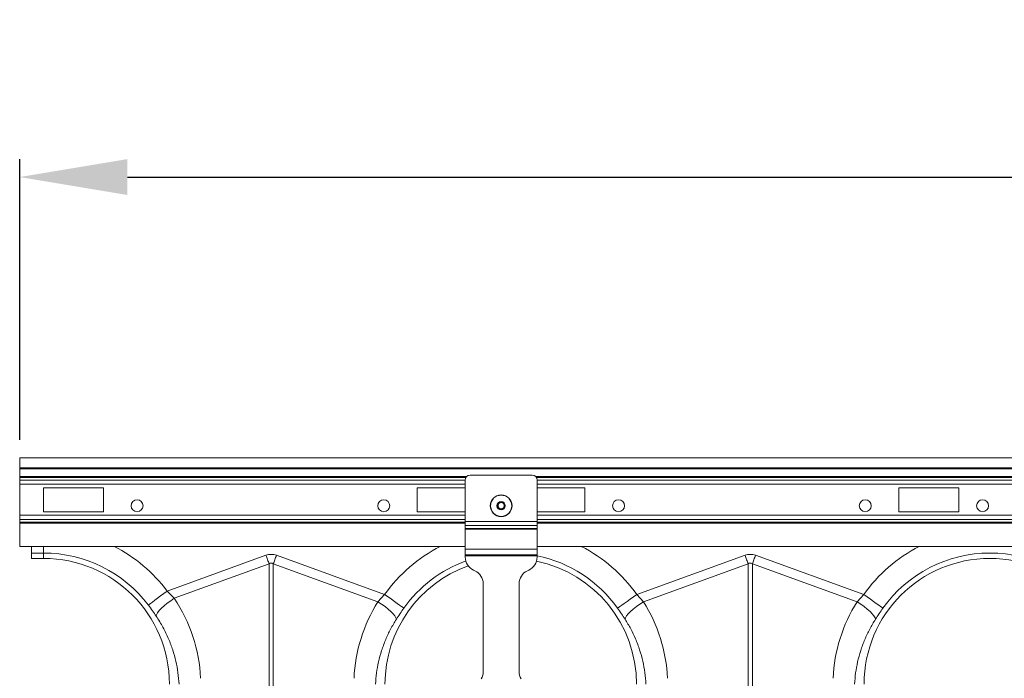
# Model space of a CAD drawing. Units: millimetres. Extents: x 9458 to 17858, y -510 to 5430.
# Drawn here: x 12661 to 13072, y 2566 to 2841 of the extents above; entities that cross this region are included whole.
import ezdxf

# ---------------------------------------------------------------- set-up
doc = ezdxf.new("R2010")
doc.units = ezdxf.units.MM
doc.layers.add('kote', color=152, linetype='Continuous', lineweight=0)
doc.styles.get("Standard").update_dxf_attribs({"font": 'trebuc.ttf'})
doc.dimstyles.new('ACO kote', dxfattribs={"dimtxt": 100, "dimasz": 90, "dimexe": 15, "dimexo": 15, "dimgap": 15, "dimtad": 1, "dimdec": 0, "dimrnd": 1, "dimzin": 12, "dimdsep": 46, "dimtxsty": 'Standard', "dimcen": 20, "dimadec": 0, "dimazin": 0, "dimtfac": 1, "dimtdec": 0, "dimtofl": 0, "dimtmove": 0, "dimatfit": 3, "dimfxl": 1, "dimtolj": 1, "dimtzin": 0, "dimarcsym": 0})

# ---------------------------------------------------------------- blocks, each defined once
blk = doc.blocks.new('2')
at = {"linetype": 'Continuous', "lineweight": 9}
for p, q in [((7732.673, 7800.476), (7330.673, 7800.476)), ((7330.673, 7800.476), (7330.673, 7799.656)), ((7732.673, 7799.656), (7330.673, 7799.656)), ((7330.673, 7799.656), (7330.673, 7799.556)), ((7732.673, 7799.556), (7330.673, 7799.556)), ((7330.673, 7799.556), (7330.673, 7798.917)), ((7330.673, 7798.847), (7330.673, 7798.917)), ((7367.999, 7798.917), (7330.673, 7798.917)), ((7330.673, 7798.622), (7330.673, 7798.847)), ((7367.94, 7798.847), (7330.673, 7798.847)), ((7330.673, 7798.269), (7330.673, 7798.622)), ((7330.673, 7798.622), (7367.873, 7798.622)), ((7367.873, 7795.159), (7367.873, 7798.626)), ((7368.273, 7799.026), (7373.473, 7799.026)), ((7373.747, 7798.917), (7528.799, 7798.917)), ((7373.807, 7798.847), (7528.74, 7798.847)), ((7373.873, 7795.159), (7373.873, 7798.626)), ((7373.873, 7798.622), (7528.673, 7798.622)), ((7330.673, 7798.269), (7330.673, 7795.683)), ((7367.873, 7798.269), (7330.673, 7798.269)), ((7337.673, 7797.976), (7332.673, 7797.976)), ((7332.673, 7797.976), (7332.673, 7795.976)), ((7337.673, 7795.976), (7337.673, 7797.976)), ((7363.873, 7797.976), (7367.873, 7797.976)), ((7363.873, 7795.976), (7363.873, 7797.976)), ((7373.873, 7798.269), (7528.673, 7798.269)), ((7377.873, 7797.976), (7373.873, 7797.976)), ((7377.873, 7795.976), (7377.873, 7797.976)), ((7404.073, 7797.976), (7409.073, 7797.976)), ((7404.073, 7795.976), (7404.073, 7797.976)), ((7409.073, 7797.976), (7409.073, 7795.976)), ((7332.673, 7795.976), (7337.673, 7795.976)), ((7367.873, 7795.976), (7363.873, 7795.976)), ((7373.873, 7795.976), (7377.873, 7795.976)), ((7409.073, 7795.976), (7404.073, 7795.976)), ((7330.673, 7795.683), (7330.673, 7795.329)), ((7367.873, 7795.683), (7330.673, 7795.683)), ((7330.673, 7795.329), (7330.673, 7795.105)), ((7367.873, 7795.329), (7330.673, 7795.329)), ((7330.673, 7795.105), (7330.673, 7795.034)), ((7330.673, 7795.105), (7367.873, 7795.105)), ((7367.873, 7794.82), (7367.873, 7795.159)), ((7367.873, 7795.159), (7373.873, 7795.159)), ((7373.873, 7795.683), (7528.673, 7795.683)), ((7373.873, 7795.329), (7528.673, 7795.329)), ((7373.873, 7794.82), (7373.873, 7795.159)), ((7373.873, 7795.105), (7528.673, 7795.105)), ((7330.673, 7795.034), (7330.673, 7793.076)), ((7367.873, 7795.034), (7330.673, 7795.034)), ((7367.873, 7794.82), (7373.873, 7794.82)), ((7367.873, 7794.584), (7367.873, 7794.82)), ((7367.873, 7794.584), (7373.873, 7794.584)), ((7367.873, 7794.527), (7367.873, 7794.584)), ((7367.873, 7794.527), (7373.873, 7794.527)), ((7367.873, 7792.856), (7367.873, 7794.527)), ((7373.873, 7795.034), (7528.673, 7795.034)), ((7373.873, 7794.584), (7373.873, 7794.82)), ((7373.873, 7794.527), (7373.873, 7794.584)), ((7373.873, 7792.856), (7373.873, 7794.527)), ((7367.873, 7793.076), (7330.673, 7793.076)), ((7331.673, 7792.525), (7331.673, 7793.076)), ((7332.673, 7792.525), (7332.673, 7793.076)), ((7367.873, 7792.376), (7367.873, 7792.856)), ((7367.873, 7792.856), (7373.873, 7792.856)), ((7373.873, 7793.076), (7528.673, 7793.076)), ((7373.873, 7792.376), (7373.873, 7792.856)), ((7332.673, 7792.525), (7331.673, 7792.525)), ((7331.673, 7792.525), (7331.673, 7792.076)), ((7331.673, 7792.076), (7332.673, 7792.076)), ((7332.673, 7792.525), (7332.673, 7792.076)), ((7342.99, 7789.351), (7351.238, 7792.334)), ((7352.109, 7792.334), (7361.147, 7789.065)), ((7367.873, 7792.376), (7373.873, 7792.376)), ((7367.873, 7792.296), (7367.873, 7792.376)), ((7367.873, 7792.296), (7373.873, 7792.296)), ((7367.873, 7792.19), (7367.873, 7792.296)), ((7373.873, 7792.296), (7373.873, 7792.376)), ((7373.873, 7792.19), (7373.873, 7792.296)), ((7382.2, 7789.065), (7391.238, 7792.334)), ((7392.109, 7792.334), (7401.147, 7789.065)), ((7351.499, 7791.611), (7343.585, 7788.749)), ((7351.499, 7766.334), (7351.499, 7791.611)), ((7351.848, 7791.611), (7351.848, 7766.334)), ((7360.588, 7788.45), (7351.848, 7791.611)), ((7368.681, 7791.049), (7368.566, 7791.103)), ((7373.066, 7791.049), (7373.181, 7791.103)), ((7391.499, 7791.611), (7382.759, 7788.45)), ((7391.499, 7780.908), (7391.499, 7791.611)), ((7391.848, 7791.611), (7391.848, 7780.908)), ((7400.588, 7788.45), (7391.848, 7791.611)), ((7342.99, 7789.351), (7343.585, 7788.749)), ((7369.373, 7782.623), (7369.373, 7789.962)), ((7372.373, 7782.623), (7372.373, 7789.962)), ((7360.588, 7788.45), (7361.147, 7789.065)), ((7382.2, 7789.065), (7382.759, 7788.45)), ((7400.588, 7788.45), (7401.147, 7789.065))]:
    blk.add_line(p, q, dxfattribs=at)
at = {"linetype": 'Continuous', "lineweight": 9, "flags": 128}
for points in [[(7351.238, 7792.334), (7351.271, 7792.243), (7351.304, 7792.151), (7351.337, 7792.06), (7351.369, 7791.969), (7351.402, 7791.879), (7351.435, 7791.789), (7351.467, 7791.7), (7351.499, 7791.611)], [(7351.848, 7791.611), (7351.88, 7791.7), (7351.912, 7791.789), (7351.945, 7791.879), (7351.977, 7791.969), (7352.01, 7792.06), (7352.043, 7792.151), (7352.076, 7792.243), (7352.109, 7792.334)], [(7391.238, 7792.334), (7391.271, 7792.243), (7391.304, 7792.151), (7391.337, 7792.06), (7391.37, 7791.969), (7391.402, 7791.879), (7391.435, 7791.789), (7391.467, 7791.7), (7391.499, 7791.611)], [(7391.848, 7791.611), (7391.88, 7791.7), (7391.912, 7791.789), (7391.945, 7791.879), (7391.977, 7791.969), (7392.01, 7792.06), (7392.043, 7792.151), (7392.076, 7792.243), (7392.109, 7792.334)], [(7341.417, 7788.166), (7341.489, 7788.22), (7341.607, 7788.309), (7341.767, 7788.429), (7341.964, 7788.578), (7342.192, 7788.749), (7342.444, 7788.94), (7342.713, 7789.142), (7342.99, 7789.351)], [(7342.073, 7787.249), (7342.105, 7787.375), (7342.192, 7787.531), (7342.33, 7787.711), (7342.515, 7787.909), (7342.741, 7788.118), (7343, 7788.333), (7343.285, 7788.545), (7343.585, 7788.749)], [(7362.752, 7787.924), (7362.679, 7787.976), (7362.559, 7788.061), (7362.396, 7788.177), (7362.195, 7788.32), (7361.962, 7788.486), (7361.705, 7788.669), (7361.43, 7788.864), (7361.147, 7789.065)], [(7380.595, 7787.924), (7380.668, 7787.976), (7380.788, 7788.061), (7380.951, 7788.177), (7381.152, 7788.32), (7381.385, 7788.486), (7381.642, 7788.669), (7381.917, 7788.864), (7382.2, 7789.065)], [(7402.752, 7787.924), (7402.679, 7787.976), (7402.559, 7788.061), (7402.396, 7788.177), (7402.195, 7788.32), (7401.962, 7788.486), (7401.705, 7788.669), (7401.43, 7788.864), (7401.147, 7789.065)], [(7362.126, 7786.996), (7362.091, 7787.121), (7362.001, 7787.274), (7361.86, 7787.449), (7361.671, 7787.641), (7361.442, 7787.844), (7361.179, 7788.051), (7360.891, 7788.255), (7360.588, 7788.45)], [(7381.221, 7786.996), (7381.256, 7787.121), (7381.346, 7787.274), (7381.487, 7787.449), (7381.676, 7787.641), (7381.905, 7787.844), (7382.168, 7788.051), (7382.456, 7788.255), (7382.759, 7788.45)], [(7402.126, 7786.996), (7402.091, 7787.121), (7402.001, 7787.274), (7401.86, 7787.449), (7401.671, 7787.641), (7401.442, 7787.844), (7401.179, 7788.051), (7400.891, 7788.255), (7400.588, 7788.45)]]:
    blk.add_lwpolyline(points, dxfattribs=at)
at = {"linetype": 'Continuous', "lineweight": 9}
for centre, radius in [((7340.473, 7796.476), 0.5), ((7361.073, 7796.476), 0.5), ((7370.873, 7796.476), 0.91), ((7370.873, 7796.476), 0.888), ((7370.873, 7796.476), 0.347), ((7370.873, 7796.476), 0.3), ((7380.673, 7796.476), 0.5), ((7401.273, 7796.476), 0.5), ((7411.073, 7796.476), 0.5), ((7370.873, 7796.476), 0.26)]:
    blk.add_circle(centre, radius, dxfattribs=at)
for centre, radius, start, end in [((7368.273, 7798.626), 0.4, 90, 180), ((7373.473, 7798.626), 0.4, 0, 90), ((7332.673, 7781.576), 12.919, 37.0045, 62.89555), ((7371.673, 7781.576), 12.919, 117.10445, 144.56731), ((7371.673, 7781.576), 12.919, 35.43269, 62.89555), ((7411.673, 7781.576), 12.919, 117.10445, 144.56731), ((7332.673, 7781.576), 10.949, 37.0045, 90), ((7332.673, 7781.576), 10.5, 0, 90), ((7371.673, 7781.576), 10.949, 110.05118, 144.56731), ((7369.073, 7792.19), 1.2, 180, 245), ((7372.673, 7792.19), 1.2, 295, 0), ((7371.673, 7781.576), 10.5, 0, 78.17541), ((7371.673, 7781.576), 10.949, 35.43269, 78.40873), ((7411.673, 7781.576), 10.5, 0, 180), ((7411.673, 7781.576), 10.949, 35.43269, 144.56731), ((7371.673, 7781.576), 10.5, 109.76204, 180), ((7368.173, 7789.962), 1.2, 0, 65), ((7373.573, 7789.962), 1.2, 115, 180), ((7368.173, 7782.623), 1.2, 330.16216, 0), ((7373.573, 7782.623), 1.2, 180, 209.83784)]:
    blk.add_arc(centre, radius, start, end, dxfattribs=at)
for centre, major_axis, ratio, start_param, end_param in [((7351.673, 7771.745), (0, -20.668), 0.241922, 3.054326, 3.228859), ((7391.673, 7771.745), (0, -20.668), 0.241922, 3.054326, 3.228859), ((7351.673, 7771.745), (0, 19.942), 0.100291, 6.195919, 6.370452), ((7391.673, 7771.745), (0, 19.942), 0.100291, 6.195919, 6.370452), ((7332.707, 7781.482), (-4.453, 12.314), 0.998907, 4.409715, 4.954089), ((7371.64, 7781.483), (4.448, 12.299), 0.998907, 1.355552, 1.87347), ((7371.707, 7781.483), (-4.448, 12.299), 0.998907, 4.409715, 4.927633), ((7411.64, 7781.483), (4.448, 12.299), 0.998907, 1.355552, 1.87347)]:
    blk.add_ellipse(centre, major_axis=major_axis, ratio=ratio, start_param=start_param, end_param=end_param, dxfattribs=at)
for points, knots in [([(7342.073, 7787.249), (7341.969, 7787.4), (7341.76, 7787.704), (7341.532, 7788.011), (7341.417, 7788.166)], [0, 0, 0, 0, 0.49439, 1, 1, 1, 1]), ([(7362.752, 7787.924), (7362.644, 7787.77), (7362.427, 7787.459), (7362.227, 7787.152), (7362.126, 7786.996)], [0, 0, 0, 0, 0.494334, 1, 1, 1, 1]), ([(7381.221, 7786.996), (7381.122, 7787.148), (7380.923, 7787.456), (7380.705, 7787.767), (7380.595, 7787.924)], [0, 0, 0, 0, 0.494335, 1, 1, 1, 1]), ([(7402.752, 7787.924), (7402.644, 7787.77), (7402.427, 7787.459), (7402.227, 7787.152), (7402.126, 7786.996)], [0, 0, 0, 0, 0.494328, 1, 1, 1, 1]), ([(7343.981, 7781.576), (7343.956, 7781.896), (7343.906, 7782.536), (7343.726, 7783.49), (7343.467, 7784.433), (7343.109, 7785.385), (7342.657, 7786.335), (7342.268, 7786.943), (7342.073, 7787.249)], [0, 0, 0, 0, 0.158437, 0.316877, 0.479853, 0.642828, 0.820643, 1, 1, 1, 1]), ([(7362.126, 7786.996), (7361.96, 7786.722), (7361.628, 7786.175), (7361.218, 7785.296), (7360.879, 7784.378), (7360.627, 7783.444), (7360.454, 7782.508), (7360.406, 7781.887), (7360.382, 7781.576)], [0, 0, 0, 0, 0.166729, 0.33346, 0.504948, 0.676436, 0.837695, 1, 1, 1, 1]), ([(7382.965, 7781.576), (7382.94, 7781.896), (7382.89, 7782.536), (7382.71, 7783.49), (7382.45, 7784.433), (7382.11, 7785.339), (7381.705, 7786.199), (7381.383, 7786.73), (7381.221, 7786.996)], [0, 0, 0, 0, 0.166736, 0.333475, 0.505, 0.676526, 0.837745, 1, 1, 1, 1]), ([(7402.126, 7786.996), (7401.96, 7786.722), (7401.628, 7786.175), (7401.218, 7785.296), (7400.879, 7784.378), (7400.627, 7783.444), (7400.454, 7782.508), (7400.406, 7781.887), (7400.382, 7781.576)], [0, 0, 0, 0, 0.166729, 0.33346, 0.504949, 0.676436, 0.837695, 1, 1, 1, 1])]:
    blk.add_open_spline(points, degree=3, knots=knots, dxfattribs=at)
blk = doc.blocks.new('*D10')
at = {"layer": 'DEFPOINTS', "color": 0, "transparency": 16777216}
for p in [(14671, 2775.38), (12660.69, 2658.06), (14671, 2658.06)]:
    blk.add_point(p, dxfattribs=at)
at = {"layer": 'kote', "color": 0, "linetype": 'ByBlock', "lineweight": -2, "transparency": 16777216}
for p, q in [((12660.69, 2665.56), (12660.69, 2782.88)), ((14671, 2665.56), (14671, 2782.88)), ((12705.69, 2775.38), (14626, 2775.38))]:
    blk.add_line(p, q, dxfattribs=at)
at = {"layer": 'kote', "color": 0, "transparency": 16777216}
for points in [[(12705.69, 2782.88), (12705.69, 2767.88), (12660.69, 2775.38)], [(14626, 2782.88), (14626, 2767.88), (14671, 2775.38)]]:
    blk.add_solid(points, dxfattribs=at)
at = {"layer": 'kote', "color": 0, "transparency": 16777216, "insert": (13665.85, 2808.31), "char_height": 50, "attachment_point": 5}
blk.add_mtext('\\A1;2000', dxfattribs=at)

msp = doc.modelspace()

# ---------------------------------------------------------------- block references
at = {"xscale": 5, "yscale": 5, "zscale": 5}
msp.add_blockref('2', (-23992.68, -36344.32), dxfattribs=at)

# ---------------------------------------------------------------- dimensions: what is measured, and where the dimension line sits
at = {"layer": 'kote'}
dim = msp.add_linear_dim(base=(14671, 2775.38), p1=(12660.69, 2658.06), p2=(14671, 2658.06), text='2000', dimstyle='ACO kote', override={"dimscale": 0.5, "dimarcsym": 1}, dxfattribs=at)
dim.commit()
dim.dimension.update_dxf_attribs({"geometry": '*D10', "text_midpoint": (13665.85, 2808.31)})

doc.saveas('drawing.dxf')
